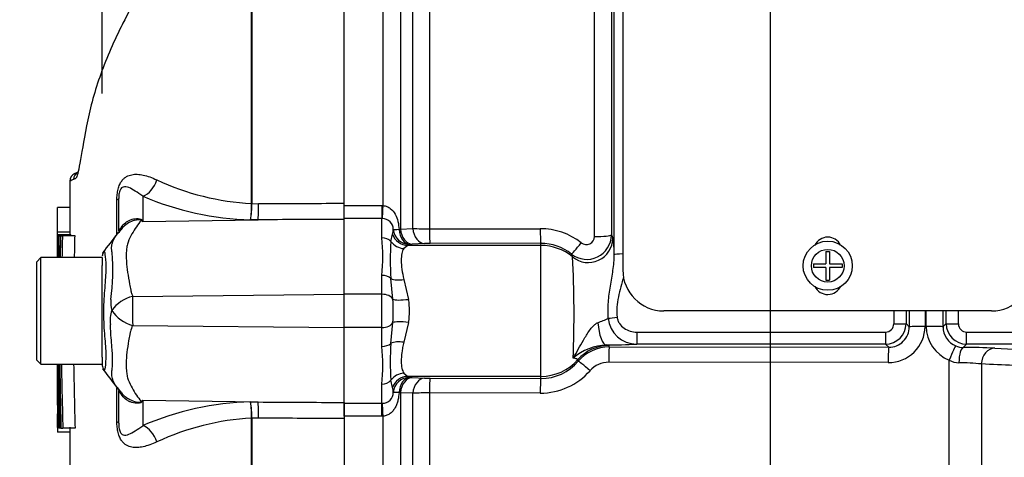
# Paper-space layout 'Sheet1' of a CAD drawing. Units: millimetres. Extents: x 0 to 4158, y 0 to 2940.
# Drawn here: x 2396 to 2516, y 1356 to 1409 of the extents above; entities that cross this region are included whole.
import ezdxf
from ezdxf.enums import TextEntityAlignment as Align

# ---------------------------------------------------------------- set-up
doc = ezdxf.new("R2010")
doc.units = ezdxf.units.MM
doc.header["$LTSCALE"] = 7
for name, color, linetype in [('Default', 7, 'Continuous'), ('tangent', 7, 'Continuous'), ('TSH-1', 7, 'Continuous'), ('visible', 7, 'Continuous')]:
    doc.layers.add(name, color=color, linetype=linetype)
doc.styles.add('SEACAD_Arial', font='arial.ttf')
doc.dimstyles.new('ISO-InstDr', dxfattribs={"dimtxt": 22.4, "dimasz": 31.36, "dimexe": 11.2, "dimexo": 11.2, "dimgap": 5.6, "dimtad": 1, "dimdec": 0, "dimzin": 0, "dimdsep": 46, "dimtxsty": 'SEACAD_Arial', "dimblk1": '_SE_FILLED', "dimblk2": '_SE_FILLED', "dimsah": 1, "dimcen": 11.2, "dimadec": 0, "dimazin": 0, "dimtfac": 0.5, "dimtofl": 0, "dimtmove": 0, "dimatfit": 3, "dimfxl": 1, "dimtzin": 0, "dimarcsym": 0})

# ---------------------------------------------------------------- blocks, each defined once
blk = doc.blocks.new('SE10')
at = {"layer": 'tangent', "color": 7, "linetype": 'Continuous'}
for p, q in [((2465.76, 1382.95), (2465.76, 1465.33)), ((2423.94, 1386.96), (2423.94, 1425.03)), ((2423.98, 1425.07), (2423.98, 1386.96)), ((2439.98, 1386.72), (2439.98, 1425.06)), ((2442.1, 1420.84), (2442.1, 1383.85)), ((2445.63, 1419.26), (2445.63, 1383.88)), ((2443.61, 1383.92), (2443.61, 1417.68)), ((2410.67, 1387.87), (2410.67, 1384.76)), ((2407.5, 1383.21), (2407.5, 1387.4)), ((2423.94, 1386.95), (2423.94, 1386.96)), ((2423.98, 1386.96), (2423.98, 1386.95)), ((2423.98, 1386.95), (2424.78, 1386.96)), ((2435.22, 1386.72), (2439.82, 1386.72)), ((2439.82, 1386.72), (2439.98, 1386.72)), ((2439.82, 1386.72), (2439.82, 1385.14)), ((2439.82, 1385.14), (2435.22, 1385.14)), ((2439.82, 1382.79), (2439.82, 1385.14)), ((2439.89, 1385.14), (2439.82, 1385.14)), ((2410.67, 1384.76), (2424.74, 1384.99)), ((2424.74, 1384.99), (2423.82, 1384.98)), ((2441.92, 1383.82), (2442.1, 1383.85)), ((2442.1, 1383.85), (2443.61, 1383.92)), ((2445.63, 1383.88), (2459.15, 1383.9)), ((2440.93, 1382.34), (2441.13, 1383.23)), ((2467.83, 1383.15), (2468, 1382.74)), ((2443, 1381.86), (2442.51, 1381.47)), ((2459.22, 1381.86), (2443, 1381.86)), ((2443.52, 1382), (2443.21, 1381.98)), ((2445.02, 1382.08), (2443.52, 1382)), ((2459.22, 1382.12), (2445.7, 1382.09)), ((2459.22, 1381.86), (2459.22, 1382.12)), ((2459.22, 1365.88), (2459.22, 1381.86)), ((2463.08, 1380.46), (2462.97, 1380.8)), ((2439.82, 1375.9), (2439.82, 1378.2)), ((2441.17, 1375.29), (2440.93, 1377.83)), ((2442.51, 1377.71), (2443.09, 1375.28)), ((2409.42, 1375.64), (2435.22, 1375.91)), ((2439.82, 1375.9), (2435.22, 1375.9)), ((2439.82, 1371.84), (2439.82, 1375.9)), ((2506.09, 1373.87), (2506.09, 1371.97)), ((2506.21, 1371.97), (2506.22, 1373.87)), ((2409.42, 1372.1), (2435.22, 1371.83)), ((2439.82, 1371.84), (2435.22, 1371.84)), ((2439.82, 1369.54), (2439.82, 1371.84)), ((2440.93, 1369.91), (2441.17, 1372.45)), ((2443.09, 1372.46), (2442.51, 1370.04)), ((2503.77, 1372.32), (2504.16, 1371.93)), ((2508.28, 1371.93), (2508.67, 1372.32)), ((2470.92, 1371.28), (2501.28, 1371.28)), ((2470.92, 1371.28), (2470.92, 1369.82)), ((2501.28, 1371.28), (2501.28, 1369.82)), ((2511.17, 1371.28), (2522.23, 1371.28)), ((2511.17, 1369.82), (2511.17, 1371.28)), ((2467.23, 1369.71), (2467.5, 1369.64)), ((2467.57, 1369.47), (2501.67, 1369.43)), ((2501.28, 1369.82), (2470.92, 1369.82)), ((2501.67, 1369.43), (2501.28, 1369.82)), ((2511.17, 1369.82), (2510.76, 1369.41)), ((2522.23, 1369.82), (2511.17, 1369.82)), ((2514.6, 1369.32), (2524.75, 1368.81)), ((2501.6, 1367.57), (2467.5, 1367.61)), ((2509.04, 1310.9), (2509.04, 1367.87)), ((2512.96, 1367.4), (2512.96, 1285.71)), ((2442.51, 1366.27), (2443, 1365.88)), ((2459.22, 1365.88), (2443, 1365.88)), ((2459.22, 1365.62), (2459.22, 1365.88)), ((2439.82, 1362.6), (2439.82, 1364.95)), ((2441.13, 1364.51), (2440.93, 1365.41)), ((2443.21, 1365.76), (2443.52, 1365.74)), ((2443.52, 1365.74), (2445.02, 1365.66)), ((2445.7, 1365.65), (2459.22, 1365.62)), ((2407.5, 1360.34), (2407.5, 1364.45)), ((2442.1, 1363.89), (2441.92, 1363.92)), ((2442.1, 1363.89), (2442.1, 1326.9)), ((2443.61, 1363.82), (2442.1, 1363.89)), ((2443.61, 1330.06), (2443.61, 1363.82)), ((2459.15, 1363.84), (2445.63, 1363.87)), ((2445.63, 1363.87), (2445.63, 1328.48)), ((2410.67, 1362.98), (2410.67, 1359.87)), ((2410.67, 1362.98), (2424.74, 1362.76)), ((2423.82, 1362.76), (2424.74, 1362.76)), ((2435.22, 1362.6), (2439.82, 1362.6)), ((2439.82, 1361.02), (2439.82, 1362.6)), ((2439.82, 1362.6), (2439.89, 1362.6)), ((2439.82, 1361.02), (2435.22, 1361.02)), ((2439.98, 1361.02), (2439.82, 1361.02)), ((2439.98, 1322.68), (2439.98, 1361.02)), ((2423.94, 1360.78), (2423.94, 1360.79)), ((2423.94, 1330.92), (2423.94, 1360.78)), ((2424.78, 1360.78), (2423.98, 1360.79)), ((2423.98, 1360.79), (2423.98, 1360.78)), ((2423.98, 1360.78), (2423.98, 1330.88))]:
    blk.add_line(p, q, dxfattribs=at)
blk.add_circle((2494.22, 1379.38), 2, dxfattribs=at)
for centre, radius, start, end in [((2406.61, 1378.72), 12.01, 111.5022, 113.8366), ((2425.57, 1418.03), 31.11, 244.875, 266.9973), ((2424.68, 1420.31), 35.34, 246.6358, 268.5946), ((2407.64, 1386.97), 16.3, 352.9971, 359.948), ((2410.66, 1387.04), 13.32, 351.0965, 359.6145), ((2439.9, 1383.82), 1.31, 359.7002, 90.7084), ((2401.55, 1370.41), 17, 57.5575, 58.4437), ((2375.8, 1367.6), 38.86, 26.1951, 26.473), ((2438.15, 1383.96), 3.07, 346.2815, 357.3183), ((2445.58, 1424.23), 40.35, 267.1943, 270.0588), ((2459.17, 1375.83), 8.07, 51.9427, 90.1464), ((2414.59, 1380.5), 25.34, 354.8003, 5.1997), ((2464.83, 1383.15), 3, 231.522, 359.8734), ((2464.77, 1382.96), 0.998, 231.5056, 359.4288), ((2456.47, 1380.77), 11.7, 359.7799, 9.704), ((2473.04, 1380.08), 32.19, 175.9878, 184.0122), ((2445.68, 1368.14), 13.96, 89.9401, 92.701), ((2459.23, 1376.16), 5.95, 51.1839, 90.1176), ((2382.3, 1378.84), 24.72, 351.6838, 4.9774), ((2327.93, 1373.38), 135.34, 357.7733, 2.9998), ((2410.48, 1371.29), 4.48, 103.7023, 143.7593), ((2534.64, 1373.93), 125.23, 179.2172, 180.8345), ((2410.66, 1374.9), 3.91, 174.7156, 194.3247), ((2416.64, 1373.87), 24.57, 356.6814, 3.3186), ((2432.8, 1373.87), 10.39, 352.2179, 7.7821), ((2410.47, 1372.75), 3.8, 161.809, 188.1902), ((2410.59, 1376.43), 4.48, 213.8143, 254.8754), ((2456.27, 1397.48), 26.94, 291.5843, 294.5159), ((2470.89, 1373.28), 3.46, 185.2393, 270.3724), ((2501.27, 1372.32), 2.5, 270.0526, 359.9792), ((2501.27, 1372.29), 1, 270.3547, 0.5491), ((2501.65, 1372.01), 4.44, 269.3123, 359.4808), ((2501.67, 1371.92), 2.49, 269.8083, 0.2665), ((2510.62, 1371.99), 4.41, 180.2269, 248.9316), ((2510.79, 1371.92), 2.5, 179.7407, 247.9618), ((2511.17, 1372.32), 2.5, 180.0198, 269.9484), ((2511.18, 1372.29), 1.01, 179.5869, 269.5093), ((2414.59, 1367.24), 25.34, 354.8, 5.2), ((2473.06, 1367.66), 32.21, 175.9899, 184.0101), ((2467.63, 1362.72), 7.01, 93.2123, 129.5845), ((2467.57, 1364.48), 4.99, 89.964, 139.4587), ((2510.1, 1265.9), 103.52, 87.5109, 89.6355), ((2459.23, 1371.59), 5.97, 269.9124, 319.6301), ((2467.49, 1364.59), 3.02, 89.7912, 138.707), ((2510.29, 1370.1), 2.56, 240.7151, 268.4292), ((2509.78, 1333.64), 33.91, 84.6223, 89.2614), ((2459.18, 1371.88), 8.04, 269.8084, 318.7577), ((2445.68, 1379.59), 13.94, 267.2978, 270.0611), ((2412.06, 1367.95), 5.68, 220.2557, 220.7997), ((2439.9, 1363.92), 1.32, 269.4812, 0.1102), ((2438.15, 1363.78), 3.07, 2.6817, 13.7185), ((2445.58, 1323.53), 40.34, 89.9408, 92.8061), ((2401.55, 1377.33), 17, 301.5441, 302.4425), ((2375.8, 1380.14), 38.86, 333.5232, 333.8049), ((2424.68, 1327.43), 35.34, 91.4054, 113.3642), ((2410.66, 1360.7), 13.32, 0.3855, 8.9035), ((2407.64, 1360.77), 16.3, 0.052, 7.0029), ((2425.57, 1329.72), 31.11, 93.0027, 115.125)]:
    blk.add_arc(centre, radius, start, end, dxfattribs=at)
for centre, major_axis, ratio, start_param, end_param in [((2410.63, 1390.18), (0.95, 2.31), 0.697783, 3.698052, 4.857404), ((2405.22, 1387.57), (-2.5, 0), 0.166198, 2.718943, 3.141593), ((2424.69, 1387.3), (0.01, -2.5), 0.035487, 0.388262, 1.43333), ((2439.98, 1386.99), (-0.11, -2), 0.007154, 0.387761, 1.43659), ((2403.85, 1386.58), (-4.15, 2.79), 0.403642, 3.078593, 3.354869), ((2410.36, 1389.55), (-2.94, -4.04), 0.837904, 0.733951, 0.765032), ((2443.21, 1383.98), (1.73, -1.01), 0.998161, 3.754109, 5.241071), ((2443.21, 1383.98), (-1.99, -0.16), 0.036016, 0.034877, 0.863), ((2443.21, 1383.98), (0.09, -2), 0.649588, 4.763236, 6.214294), ((2443.52, 1384), (0.11, -2), 0.710525, 4.749128, 6.208741), ((2445.02, 1384.08), (0.11, -2), 0.710667, 4.750887, 6.208726), ((2445.7, 1384.09), (0, -2), 0.035305, 4.820486, 6.230793), ((2459.22, 1384.12), (0, -2), 0.03531, 4.821298, 6.230793), ((2439.82, 1381.61), (1.4, 0), 0.842981, 0.658615, 1.570796), ((2443, 1383.86), (-0.64, 1.9), 0.986652, 1.56987, 2.814392), ((2465.01, 1382.75), (-2.76, -1.17), 0.996113, 0.472629, 2.735943), ((2465.83, 1383.15), (-2, 0), 0.098829, 1.53589, 3.106686), ((2442.51, 1383.37), (-1.71, 1.04), 0.932809, 1.15204, 2.087946), ((2459.22, 1375.87), (6, 0), 0.99863, 0.87283, 1.570796), ((2464.22, 1382.36), (-1.25, -1.56), 0.029406, 0.040921, 1.478359), ((2469.67, 1380.72), (1.5, 0), 0.066214, 1.874464, 3.106686), ((2439.82, 1377.25), (1.4, 0), 0.681138, 0.658615, 1.570796), ((2442.51, 1378.66), (-1.95, -0.43), 0.470852, 0.532771, 1.468677), ((2439.82, 1375.06), (1.4, 0), 0.6, 0.283645, 1.570796), ((2443.09, 1375.63), (-1.98, -0.26), 0.174324, 0.229373, 1.547571), ((2468.53, 1373.1), (-1.49, -0.17), 0.007422, 0.75503, 1.569951), ((2505.89, 1373.87), (0, -105), 0.034422, 4.712389, 4.727389), ((2507.39, 1373.87), (0, 103.5), 0.034921, 1.570293, 1.585797), ((2507.39, 1373.87), (0, -92.39), 0.034921, 4.712389, 4.733399), ((2505.05, 1373.87), (0, 92.61), 0.034921, 4.691427, 4.712389), ((2505.06, 1373.87), (0, -103.5), 0.034921, 1.555796, 1.571299), ((2506.56, 1373.87), (0, -105), 0.034422, 1.555796, 1.570796), ((2439.82, 1372.68), (1.4, 0), 0.6, 4.712389, 5.99954), ((2443.09, 1372.11), (-1.98, 0.26), 0.174324, 4.735614, 6.053813), ((2467.23, 1373.21), (0.04, -3.5), 0.312393, 4.934963, 6.246439), ((2502.27, 1372.32), (-1.5, 0), 0.015, 1.570788, 3.106682), ((2506.16, 1371.93), (-2, 0), 0.021009, 4.74728, 6.248271), ((2506.28, 1371.93), (2, 0), 0.02096, 0.034914, 1.605718), ((2510.17, 1372.32), (-1.5, 0), 0.015, 0.034911, 1.570804), ((2439.82, 1370.49), (-1.4, 0), 0.681138, 1.570796, 2.482977), ((2442.51, 1369.08), (-1.95, 0.43), 0.470852, 4.814508, 5.750414), ((2467.5, 1364.64), (4.58, 2), 0.999274, 1.158622, 2.010756), ((2459.22, 1355.15), (0, 22), 0.500076, -0.861968, -0.852), ((2467.57, 1367.47), (0, 2), 0.035064, 0.034928, 1.502655), ((2501.67, 1367.43), (0, 2), 0.035069, 0.034928, 1.501326), ((2509.11, 1367.74), (0.74, 1.86), 0.057119, 0.045395, 1.522209), ((2510.76, 1367.41), (0.02, 2), 0.272223, 0.036277, 1.505967), ((2514.6, 1367.32), (0.1, 2), 0.82023, 0.061047, 1.569828), ((2459.22, 1371.87), (6, 0), 0.99863, 4.712389, 5.564389), ((2459.22, 1350.16), (0, 26.99), 0.222306, -0.861968, -0.852), ((2465.3, 1366.42), (-1.52, 1.3), 0.037692, 4.790458, 6.249087), ((2442.51, 1364.37), (-1.71, -1.04), 0.932809, 4.195239, 5.131145), ((2443, 1363.88), (-0.64, -1.9), 0.986652, 3.468793, 4.713315), ((2439.82, 1366.13), (-1.4, 0), 0.842981, 1.570796, 2.482977), ((2443.21, 1363.76), (-1.73, -1.01), 0.998161, 4.183705, 5.670667), ((2443.21, 1363.76), (0.09, 2), 0.649588, 0.068892, 1.51995), ((2443.52, 1363.75), (0.11, 2), 0.710525, 0.074444, 1.534057), ((2445.02, 1363.67), (0.11, 2), 0.710667, 0.074459, 1.532298), ((2445.7, 1363.65), (0, 2), 0.035305, 0.052393, 1.4627), ((2459.22, 1363.63), (0, 2), 0.03531, 0.052393, 1.461887), ((2403.81, 1361.22), (-4.18, -2.75), 0.403415, 2.931511, 3.17776), ((2443.21, 1363.76), (-1.99, 0.16), 0.036016, 5.420185, 6.248308), ((2410.36, 1358.19), (-2.94, 4.05), 0.837967, -0.765186, -0.733677), ((2424.69, 1360.44), (0.01, 2.5), 0.035487, -1.43333, -0.388263), ((2439.98, 1360.76), (-0.11, 2), 0.007154, -1.43659, -0.387761), ((2405.22, 1360.17), (-2.5, 0), 0.166198, 3.141593, 3.564242), ((2410.63, 1357.56), (0.95, -2.31), 0.697783, 1.425782, 2.585133)]:
    blk.add_ellipse(centre, major_axis=major_axis, ratio=ratio, start_param=start_param, end_param=end_param, dxfattribs=at)
for points, knots in [([(2423.63, 1425.25), (2422.45, 1424.6), (2421.32, 1423.87), (2419.15, 1422.27), (2418.11, 1421.39), (2416.15, 1419.55), (2415.23, 1418.59), (2413.9, 1417.13), (2413.47, 1416.64), (2412.61, 1415.65), (2412.18, 1415.16), (2410.96, 1413.66), (2410.28, 1412.65), (2409.24, 1410.88), (2408.83, 1410.14), (2408.45, 1409.39)], [0, 0, 0, 0, 0.0625, 0.0625, 0.125, 0.125, 0.1875, 0.1875, 0.21875, 0.21875, 0.25, 0.25, 0.3125, 0.3125, 0.3576491, 0.3576491, 0.3576491, 0.3576491]), ([(2402.5, 1390.05), (2402.44, 1390), (2402.39, 1389.99), (2402.29, 1389.94), (2402.25, 1389.91), (2402.21, 1389.89)], [0.8813907, 0.8813907, 0.8813907, 0.8813907, 0.9375, 0.9375, 1, 1, 1, 1]), ([(2407.5, 1387.4), (2407.5, 1387.62), (2407.51, 1387.85), (2407.56, 1388.29), (2407.6, 1388.51), (2407.67, 1388.82), (2407.7, 1388.92), (2407.76, 1389.11), (2407.8, 1389.2), (2407.91, 1389.45), (2408, 1389.59), (2408.18, 1389.84), (2408.27, 1389.94), (2408.47, 1390.12), (2408.57, 1390.19), (2408.88, 1390.37), (2409.09, 1390.44), (2409.53, 1390.53), (2409.75, 1390.55), (2410.22, 1390.53), (2410.46, 1390.5), (2410.97, 1390.39), (2411.23, 1390.31), (2411.78, 1390.11), (2412.07, 1390), (2412.36, 1389.86)], [0, 0, 0, 0, 0.0625, 0.0625, 0.125, 0.125, 0.15625, 0.15625, 0.1875, 0.1875, 0.25, 0.25, 0.3125, 0.3125, 0.375, 0.375, 0.5, 0.5, 0.625, 0.625, 0.75, 0.75, 0.875, 0.875, 1, 1, 1, 1]), ([(2410.67, 1387.87), (2410.34, 1388.12), (2410.03, 1388.32), (2409.46, 1388.66), (2409.21, 1388.81), (2408.72, 1389), (2408.49, 1389.07), (2408.13, 1388.94), (2408, 1388.87), (2407.83, 1388.49), (2407.78, 1388.3), (2407.73, 1387.92), (2407.72, 1387.74), (2407.72, 1387.57)], [0, 0, 0, 0, 0.25, 0.25, 0.5, 0.5, 0.75, 0.75, 0.875, 0.875, 0.9375, 0.9375, 1, 1, 1, 1]), ([(2424.78, 1386.96), (2427.93, 1386.97), (2431.08, 1386.98), (2434.22, 1387), (2434.56, 1387), (2434.89, 1387), (2435.22, 1387)], [0, 0, 0, 0, 0.904208, 0.904208, 0.904208, 1, 1, 1, 1]), ([(2439.98, 1386.72), (2440.14, 1386.7), (2440.3, 1386.67), (2440.59, 1386.55), (2440.73, 1386.46), (2441.1, 1386.18), (2441.3, 1385.93), (2441.61, 1385.38), (2441.72, 1385.08), (2441.86, 1384.46), (2441.9, 1384.14), (2441.92, 1383.82)], [0, 0, 0, 0, 0.125, 0.125, 0.25, 0.25, 0.5, 0.5, 0.75, 0.75, 1, 1, 1, 1]), ([(2408.15, 1384.21), (2408.29, 1384.41), (2408.48, 1384.59), (2408.78, 1384.8), (2408.89, 1384.86), (2409.11, 1384.96), (2409.23, 1385.01), (2409.47, 1385.08), (2409.59, 1385.1), (2409.84, 1385.13), (2409.96, 1385.14), (2410.2, 1385.12), (2410.32, 1385.11), (2410.45, 1385.05), (2410.49, 1385.03), (2410.55, 1384.98), (2410.57, 1384.96), (2410.59, 1384.93)], [0, 0, 0, 0, 0.25, 0.25, 0.375, 0.375, 0.5, 0.5, 0.625, 0.625, 0.75, 0.75, 0.875, 0.875, 0.9375, 0.9375, 1, 1, 1, 1]), ([(2435.22, 1385.04), (2434.89, 1385.04), (2434.56, 1385.04), (2434.22, 1385.03), (2431.06, 1385.02), (2427.9, 1385), (2424.74, 1384.99)], [0, 0, 0, 0, 0.095375, 0.095375, 0.095375, 1, 1, 1, 1]), ([(2407.72, 1383.59), (2407.72, 1383.61), (2407.74, 1383.66), (2407.82, 1383.78), (2407.86, 1383.83), (2407.93, 1383.93), (2407.97, 1383.97), (2408.04, 1384.07), (2408.09, 1384.13), (2408.15, 1384.21)], [0, 0, 0, 0, 0.5, 0.5, 0.75, 0.75, 0.875, 0.875, 1, 1, 1, 1]), ([(2410.45, 1384.9), (2410.44, 1384.92), (2410.42, 1384.95), (2410.34, 1384.98), (2410.28, 1384.99), (2410.16, 1384.99), (2410.09, 1384.99), (2409.96, 1384.97), (2409.9, 1384.96), (2409.57, 1384.9), (2409.33, 1384.81), (2408.86, 1384.58), (2408.64, 1384.43), (2408.24, 1384.1), (2408.07, 1383.9), (2407.92, 1383.69)], [0, 0, 0, 0, 0.0625, 0.0625, 0.125, 0.125, 0.1875, 0.1875, 0.25, 0.25, 0.5, 0.5, 0.75, 0.75, 1, 1, 1, 1]), ([(2410.45, 1384.9), (2410.26, 1384.66), (2410.07, 1384.41), (2409.69, 1383.87), (2409.51, 1383.57), (2409.16, 1382.95), (2409, 1382.62), (2408.81, 1382.09), (2408.76, 1381.91), (2408.7, 1381.63), (2408.68, 1381.54), (2408.66, 1381.35), (2408.66, 1381.25), (2408.64, 1380.96), (2408.64, 1380.75), (2408.64, 1380.34), (2408.65, 1380.12), (2408.69, 1379.48), (2408.74, 1379.03), (2408.88, 1378.11), (2408.96, 1377.63), (2409.1, 1376.9), (2409.14, 1376.65), (2409.21, 1376.27), (2409.25, 1376.15), (2409.32, 1375.89), (2409.37, 1375.77), (2409.42, 1375.64)], [0, 0, 0, 0, 0.125, 0.125, 0.25, 0.25, 0.375, 0.375, 0.4375, 0.4375, 0.46875, 0.46875, 0.5, 0.5, 0.5625, 0.5625, 0.625, 0.625, 0.75, 0.75, 0.875, 0.875, 0.9375, 0.9375, 0.96875, 0.96875, 1, 1, 1, 1]), ([(2406.93, 1380.98), (2406.92, 1381.02), (2406.91, 1381.06), (2406.89, 1381.13), (2406.87, 1381.24), (2406.86, 1381.34), (2406.85, 1381.54), (2406.85, 1381.67), (2406.9, 1382.04), (2406.98, 1382.27), (2407.19, 1382.72), (2407.32, 1382.93), (2407.6, 1383.33), (2407.76, 1383.52), (2407.92, 1383.69)], [0, 0, 0, 0, 0.03125, 0.03125, 0.0625, 0.125, 0.125, 0.25, 0.25, 0.5, 0.5, 0.75, 0.75, 1, 1, 1, 1]), ([(2442.51, 1381.47), (2442.45, 1381.39), (2442.4, 1381.3), (2442.32, 1381.1), (2442.29, 1380.99), (2442.21, 1380.62), (2442.19, 1380.34), (2442.19, 1379.69), (2442.21, 1379.33), (2442.32, 1378.55), (2442.39, 1378.14), (2442.51, 1377.71)], [0, 0, 0, 0, 0.125, 0.125, 0.25, 0.25, 0.5, 0.5, 0.75, 0.75, 1, 1, 1, 1]), ([(2405.93, 1381.14), (2405.93, 1381.15), (2405.94, 1381.15), (2405.98, 1381.11), (2406.03, 1380.89), (2406.14, 1380.08), (2406.17, 1379.5), (2406.12, 1378.09), (2406.05, 1377.27), (2405.92, 1375.47), (2405.86, 1374.51), (2405.86, 1372.61), (2405.93, 1371.65), (2406.07, 1369.94), (2406.14, 1369.15), (2406.16, 1367.87), (2406.11, 1367.35), (2406.01, 1366.7), (2405.97, 1366.56), (2405.93, 1366.6)], [0.2362904, 0.2362904, 0.2362904, 0.2362904, 0.25, 0.25, 0.3125, 0.3125, 0.375, 0.375, 0.4375, 0.4375, 0.5, 0.5, 0.5625, 0.5625, 0.625, 0.625, 0.6875, 0.6875, 0.75, 0.75, 0.75, 0.75]), ([(2467.45, 1372.97), (2467.4, 1373.63), (2467.41, 1374.29), (2467.48, 1375.28), (2467.52, 1375.6), (2467.6, 1376.26), (2467.65, 1376.58), (2467.81, 1377.54), (2467.93, 1378.18), (2468.11, 1379.45), (2468.18, 1380.08), (2468.17, 1380.73)], [0, 0, 0, 0, 0.25, 0.25, 0.375, 0.375, 0.5, 0.5, 0.75, 0.75, 1, 1, 1, 1]), ([(2469.3, 1378.02), (2469.2, 1377.61), (2469.09, 1377.2), (2468.88, 1376.39), (2468.77, 1375.98), (2468.6, 1375.16), (2468.53, 1374.75), (2468.47, 1373.92), (2468.48, 1373.5), (2468.53, 1373.09)], [0, 0, 0, 0, 0.25, 0.25, 0.5, 0.5, 0.75, 0.75, 1, 1, 1, 1]), ([(2468.53, 1373.09), (2468.55, 1372.95), (2468.58, 1372.82), (2468.68, 1372.57), (2468.74, 1372.45), (2468.97, 1372.11), (2469.17, 1371.92), (2469.61, 1371.61), (2469.86, 1371.49), (2470.37, 1371.32), (2470.64, 1371.28), (2470.92, 1371.28)], [0, 0, 0, 0, 0.125, 0.125, 0.25, 0.25, 0.5, 0.5, 0.75, 0.75, 1, 1, 1, 1]), ([(2406.91, 1366.66), (2406.92, 1366.7), (2406.92, 1366.74), (2406.93, 1366.82), (2406.93, 1366.86), (2406.94, 1366.99), (2406.95, 1367.07), (2406.97, 1367.34), (2406.97, 1367.53), (2406.98, 1368.12), (2406.96, 1368.55), (2406.91, 1369.26), (2406.89, 1369.5), (2406.85, 1370.01), (2406.83, 1370.27), (2406.76, 1371.07), (2406.72, 1371.63), (2406.71, 1372.21)], [0, 0, 0, 0, 0.03125, 0.03125, 0.0625, 0.0625, 0.125, 0.125, 0.25, 0.25, 0.5, 0.5, 0.625, 0.625, 0.75, 0.75, 1, 1, 1, 1]), ([(2409.42, 1372.1), (2409.31, 1371.85), (2409.22, 1371.6), (2409.13, 1371.29), (2409.12, 1371.23), (2409.09, 1371.1), (2409.08, 1371.04), (2409.05, 1370.85), (2409.02, 1370.73), (2408.91, 1370.11), (2408.83, 1369.63), (2408.64, 1368.24), (2408.6, 1367.38), (2408.68, 1366.38), (2408.7, 1366.19), (2408.78, 1365.81), (2408.83, 1365.63), (2409.02, 1365.11), (2409.18, 1364.78), (2409.52, 1364.16), (2409.7, 1363.87), (2410.07, 1363.33), (2410.26, 1363.07), (2410.44, 1362.84)], [0, 0, 0, 0, 0.0625, 0.0625, 0.078125, 0.078125, 0.09375, 0.09375, 0.125, 0.125, 0.25, 0.25, 0.5, 0.5, 0.5625, 0.5625, 0.625, 0.625, 0.75, 0.75, 0.875, 0.875, 1, 1, 1, 1]), ([(2463.16, 1368.12), (2463.37, 1368.47), (2463.58, 1368.82), (2464, 1369.56), (2464.22, 1369.93), (2464.55, 1370.51), (2464.66, 1370.7), (2464.9, 1371.1), (2465.02, 1371.29), (2465.29, 1371.68), (2465.44, 1371.86), (2465.69, 1372.11), (2465.77, 1372.19), (2465.97, 1372.33), (2466.07, 1372.39), (2466.18, 1372.43)], [0, 0, 0, 0, 0.25, 0.25, 0.5, 0.5, 0.625, 0.625, 0.75, 0.75, 0.875, 0.875, 0.9375, 0.9375, 1, 1, 1, 1]), ([(2442.51, 1370.04), (2442.45, 1369.82), (2442.4, 1369.61), (2442.32, 1369.19), (2442.29, 1368.99), (2442.21, 1368.4), (2442.19, 1368.05), (2442.19, 1367.4), (2442.21, 1367.11), (2442.32, 1366.63), (2442.39, 1366.43), (2442.51, 1366.27)], [0, 0, 0, 0, 0.125, 0.125, 0.25, 0.25, 0.5, 0.5, 0.75, 0.75, 1, 1, 1, 1]), ([(2463.74, 1367.93), (2463.73, 1367.95), (2463.68, 1367.97), (2463.5, 1368.04), (2463.36, 1368.08), (2463.16, 1368.12)], [0, 0, 0, 0, 0.5, 0.5, 1, 1, 1, 1]), ([(2523.11, 1366.92), (2522.35, 1366.95), (2521.59, 1366.99), (2520.83, 1367.02), (2518.21, 1367.15), (2515.58, 1367.27), (2512.96, 1367.4)], [0, 0, 0, 0, 0.225014, 0.225014, 0.225014, 1, 1, 1, 1]), ([(2407.72, 1364.28), (2407.45, 1364.6), (2407.21, 1364.95), (2406.96, 1365.53), (2406.91, 1365.74), (2406.87, 1366.06), (2406.86, 1366.17), (2406.87, 1366.35), (2406.87, 1366.41), (2406.88, 1366.5), (2406.89, 1366.53), (2406.9, 1366.59), (2406.9, 1366.63), (2406.91, 1366.66)], [0, 0, 0, 0, 0.5, 0.5, 0.75, 0.75, 0.875, 0.875, 0.9375, 0.9375, 0.96875, 0.96875, 1, 1, 1, 1]), ([(2408.13, 1363.55), (2408.08, 1363.63), (2408.03, 1363.69), (2407.96, 1363.79), (2407.93, 1363.82), (2407.85, 1363.92), (2407.82, 1363.97), (2407.74, 1364.09), (2407.72, 1364.13), (2407.72, 1364.16)], [0, 0, 0, 0, 0.125, 0.125, 0.25, 0.25, 0.5, 0.5, 1, 1, 1, 1]), ([(2408.04, 1363.89), (2408.32, 1363.54), (2408.68, 1363.25), (2409.32, 1362.93), (2409.57, 1362.84), (2409.96, 1362.76), (2410.1, 1362.74), (2410.34, 1362.75), (2410.43, 1362.79), (2410.44, 1362.84)], [0.0706326, 0.0706326, 0.0706326, 0.0706326, 0.5, 0.5, 0.75, 0.75, 0.875, 0.875, 1, 1, 1, 1]), ([(2410.59, 1362.81), (2410.57, 1362.78), (2410.55, 1362.76), (2410.49, 1362.71), (2410.45, 1362.69), (2410.31, 1362.63), (2410.2, 1362.61), (2409.96, 1362.6), (2409.83, 1362.6), (2409.59, 1362.63), (2409.46, 1362.66), (2409.22, 1362.73), (2409.1, 1362.78), (2408.88, 1362.89), (2408.77, 1362.95), (2408.46, 1363.16), (2408.28, 1363.34), (2408.13, 1363.55)], [0, 0, 0, 0, 0.0625, 0.0625, 0.125, 0.125, 0.25, 0.25, 0.375, 0.375, 0.5, 0.5, 0.625, 0.625, 0.75, 0.75, 1, 1, 1, 1]), ([(2441.92, 1363.92), (2441.9, 1363.6), (2441.86, 1363.28), (2441.75, 1362.82), (2441.71, 1362.67), (2441.6, 1362.37), (2441.53, 1362.22), (2441.38, 1361.95), (2441.29, 1361.82), (2441.09, 1361.58), (2440.98, 1361.47), (2440.73, 1361.28), (2440.59, 1361.2), (2440.3, 1361.08), (2440.14, 1361.04), (2439.98, 1361.02)], [0, 0, 0, 0, 0.25, 0.25, 0.375, 0.375, 0.5, 0.5, 0.625, 0.625, 0.75, 0.75, 0.875, 0.875, 1, 1, 1, 1]), ([(2424.74, 1362.76), (2427.9, 1362.74), (2431.06, 1362.72), (2434.22, 1362.71), (2434.56, 1362.71), (2434.89, 1362.7), (2435.22, 1362.7)], [0, 0, 0, 0, 0.904625, 0.904625, 0.904625, 1, 1, 1, 1]), ([(2412.36, 1357.88), (2412.07, 1357.75), (2411.78, 1357.63), (2411.22, 1357.43), (2410.95, 1357.35), (2410.45, 1357.24), (2410.22, 1357.21), (2409.75, 1357.2), (2409.53, 1357.21), (2409.09, 1357.3), (2408.88, 1357.37), (2408.57, 1357.55), (2408.47, 1357.62), (2408.27, 1357.8), (2408.18, 1357.9), (2408, 1358.15), (2407.91, 1358.29), (2407.8, 1358.54), (2407.77, 1358.63), (2407.7, 1358.82), (2407.67, 1358.92), (2407.6, 1359.23), (2407.56, 1359.45), (2407.51, 1359.89), (2407.5, 1360.12), (2407.5, 1360.34)], [0, 0, 0, 0, 0.125, 0.125, 0.25, 0.25, 0.375, 0.375, 0.5, 0.5, 0.625, 0.625, 0.6875, 0.6875, 0.75, 0.75, 0.8125, 0.8125, 0.84375, 0.84375, 0.875, 0.875, 0.9375, 0.9375, 1, 1, 1, 1]), ([(2407.72, 1360.17), (2407.72, 1360), (2407.73, 1359.82), (2407.78, 1359.44), (2407.83, 1359.26), (2408, 1358.88), (2408.13, 1358.8), (2408.49, 1358.67), (2408.72, 1358.74), (2409.21, 1358.93), (2409.46, 1359.08), (2410.02, 1359.42), (2410.34, 1359.62), (2410.67, 1359.87)], [0, 0, 0, 0, 0.0625, 0.0625, 0.125, 0.125, 0.25, 0.25, 0.5, 0.5, 0.75, 0.75, 1, 1, 1, 1]), ([(2435.22, 1360.74), (2434.89, 1360.74), (2434.56, 1360.74), (2434.22, 1360.74), (2431.08, 1360.76), (2427.93, 1360.77), (2424.78, 1360.78)], [0, 0, 0, 0, 0.095792, 0.095792, 0.095792, 1, 1, 1, 1])]:
    blk.add_open_spline(points, degree=3, knots=knots, dxfattribs=at)
for points in [[(2443.21, 1381.98), (2443.19, 1381.94), (2443.13, 1381.9), (2443, 1381.86)], [(2443, 1365.88), (2443.13, 1365.84), (2443.19, 1365.8), (2443.21, 1365.76)]]:
    blk.add_open_spline(points, degree=3, dxfattribs=at)
at = {"layer": 'visible', "color": 7, "linetype": 'Continuous'}
for p, q in [((2469.22, 1479.52), (2469.22, 1378.87)), ((2468.17, 1380.73), (2468.17, 1477.2)), ((2435.22, 1387), (2435.22, 1468.89)), ((2467.83, 1467.25), (2467.83, 1383.15)), ((2405.72, 1400.38), (2405.72, 1444.94)), ((2402.75, 1390.79), (2402.32, 1390.6)), ((2407.72, 1383.59), (2407.72, 1387.57)), ((2401.75, 1386.5), (2400.25, 1386.5)), ((2435.22, 1385.04), (2435.22, 1387)), ((2435.22, 1385.14), (2435.22, 1386.72)), ((2435.22, 1375.91), (2435.22, 1385.04)), ((2401.74, 1383.48), (2400.24, 1383.48)), ((2400.25, 1383.16), (2400.24, 1383.16)), ((2401.75, 1383.16), (2400.25, 1383.16)), ((2400.27, 1383.15), (2400.31, 1383.15)), ((2401.88, 1383.15), (2400.38, 1383.15)), ((2400.39, 1383.04), (2400.52, 1383.04)), ((2400.58, 1383.04), (2400.52, 1383.04)), ((2400.62, 1383.04), (2400.85, 1383.04)), ((2402.35, 1383.04), (2400.85, 1383.04)), ((2398.22, 1380.37), (2397.72, 1379.87)), ((2398.22, 1367.37), (2398.22, 1380.37)), ((2405.72, 1380.37), (2398.22, 1380.37)), ((2405.72, 1380.38), (2405.72, 1379.4)), ((2494, 1381.13), (2494.45, 1381.13)), ((2494, 1381.13), (2494, 1379.6)), ((2494.45, 1381.13), (2494.45, 1379.6)), ((2397.72, 1367.87), (2397.72, 1379.87)), ((2405.72, 1377.7), (2405.72, 1379.4)), ((2492.47, 1379.6), (2494, 1379.6)), ((2492.47, 1379.6), (2492.47, 1379.16)), ((2494, 1379.16), (2492.47, 1379.16)), ((2494, 1379.16), (2494, 1377.63)), ((2494.45, 1379.6), (2495.97, 1379.6)), ((2495.97, 1379.16), (2494.45, 1379.16)), ((2494.45, 1379.16), (2494.45, 1377.63)), ((2495.97, 1379.6), (2495.97, 1379.16)), ((2405.72, 1369.68), (2405.72, 1377.7)), ((2494, 1377.63), (2494.45, 1377.63)), ((2435.22, 1371.83), (2435.22, 1375.91)), ((2514.22, 1373.87), (2474.22, 1373.87)), ((2435.22, 1362.7), (2435.22, 1371.83)), ((2405.72, 1368.24), (2405.72, 1369.68)), ((2405.72, 1368.24), (2405.72, 1367.22)), ((2397.72, 1367.87), (2398.22, 1367.37)), ((2398.22, 1367.37), (2405.72, 1367.37)), ((2407.55, 1364.51), (2407.81, 1364.17)), ((2407.72, 1360.17), (2407.72, 1364.16)), ((2435.22, 1362.7), (2435.22, 1360.74)), ((2435.22, 1361.02), (2435.22, 1362.6)), ((2435.22, 1360.74), (2435.22, 1278.85)), ((2400.25, 1359.67), (2400.26, 1359.67)), ((2400.26, 1359.67), (2400.42, 1359.67)), ((2401.77, 1359.08), (2400.27, 1359.08)), ((2400.28, 1359.67), (2400.33, 1359.67)), ((2400.42, 1359.67), (2400.33, 1359.67)), ((2400.56, 1359.57), (2400.42, 1359.57)), ((2400.62, 1359.57), (2400.56, 1359.57)), ((2400.66, 1359.57), (2400.9, 1359.57)), ((2402.4, 1359.57), (2400.9, 1359.57))]:
    blk.add_line(p, q, dxfattribs=at)
blk.add_circle((2494.22, 1379.38), 3, dxfattribs=at)
for centre, radius, start, end in [((2402.76, 1389.7), 1, 113.0342, 179.6294), ((2403.21, 1389.88), 0.999, 116.294, 179.3698), ((2412, 1380.3), 5.31, 136.4351, 146.2192), ((4975.9, 1374.06), 2575.67, 179.79762, 179.79783), ((4975.9, 1374.06), 2575.67, 179.80257, 179.83446), ((1243.67, 1376.33), 1156.6, 0.19982, 0.33833), ((2426.47, 1381.06), 26.18, 175.4114, 181.595), ((3531.12, 1363.97), 1130.66, 179.03318, 179.16863), ((3317.52, 1362.94), 916.89, 178.74395, 178.91099), ((1245.45, 1376.33), 1156.31, 0.33823, 0.33842), ((3317.56, 1362.95), 915.43, 178.74199, 178.90929), ((861.89, 2567.87), 1947.41, 322.44783, 322.53543), ((2494.22, 1381.12), 1.75, 26.1228, 154.2982), ((2406.72, 1380.53), 1, 147.0627, 180.0444), ((2474.22, 1378.87), 5, 180, 270), ((2514.22, 1378.87), 5, 270, 360), ((2494.22, 1377.62), 1.75, 206.1491, 335.9209), ((2466.64, 1454.98), 85.27, 270.4017, 272.8774), ((2510.81, 1371.98), 2.57, 248.0495, 268.9688), ((1289.84, 1365.52), 1110.44, 359.6979, 0.09546), ((3339.03, 1380.48), 938.59, 180.80054, 181.27681), ((3215.83, 1381.51), 815.22, 180.99394, 181.54234), ((3216.05, 1381.51), 813.95, 180.99549, 181.54474), ((2406.72, 1367.22), 1, 179.9696, 213.9203), ((2292.31, 1277.94), 144.13, 36.9233, 38.0574), ((2409.98, 1365.73), 2.67, 215.8081, 226.5922), ((4907.97, 1370.81), 2507.75, 180.21684, 180.24885), ((4907.97, 1370.81), 2507.75, 180.25447, 180.25468), ((2435.03, 1360.27), 34.78, 181.0036, 181.9736)]:
    blk.add_arc(centre, radius, start, end, dxfattribs=at)
for points, knots in [([(2408.45, 1409.39), (2408.3, 1409.11), (2408.16, 1408.82), (2406.99, 1406.47), (2406.1, 1404.4), (2405.05, 1401.38), (2404.74, 1400.38), (2404.21, 1398.4), (2403.99, 1397.4), (2403.43, 1394.53), (2403.17, 1393), (2402.89, 1391.36), (2402.8, 1390.94), (2402.65, 1390.32), (2402.58, 1390.13), (2402.51, 1390.06), (2402.5, 1390.05), (2402.5, 1390.05)], [0.3576491, 0.3576491, 0.3576491, 0.3576491, 0.375, 0.375, 0.5, 0.5, 0.5625, 0.5625, 0.625, 0.625, 0.75, 0.75, 0.8125, 0.8125, 0.875, 0.875, 0.8813907, 0.8813907, 0.8813907, 0.8813907]), ([(2402.35, 1390.61), (2402.35, 1390.61), (2402.35, 1390.62), (2402.37, 1390.62), (2402.38, 1390.63), (2402.44, 1390.65), (2402.49, 1390.67), (2402.62, 1390.72), (2402.7, 1390.76), (2402.82, 1390.8)], [0.5, 0.5, 0.5, 0.5, 0.625, 0.625, 0.75, 0.75, 0.875, 0.875, 1, 1, 1, 1]), ([(2401.76, 1389.71), (2401.75, 1389.05), (2401.75, 1387.02), (2401.74, 1384.72), (2401.74, 1383.15)], [0, 0, 0, 0, 0.218341, 0.794452, 0.794452, 0.794452, 0.794452]), ([(2400.25, 1383.48), (2400.25, 1383.65), (2400.25, 1383.82), (2400.25, 1383.98), (2400.25, 1384.65), (2400.25, 1385.32), (2400.25, 1385.99), (2400.25, 1386.16), (2400.25, 1386.33), (2400.25, 1386.5)], [0, 0, 0, 0, 0.165674, 0.165674, 0.165674, 0.831225, 0.831225, 0.831225, 1, 1, 1, 1]), ([(2400.31, 1383.15), (2400.31, 1382.82), (2400.31, 1382.5), (2400.31, 1382.17), (2400.3, 1381.57), (2400.3, 1380.97), (2400.3, 1380.37)], [0, 0, 0, 0, 0.3457865, 0.3457865, 0.3457865, 0.9859381, 0.9859381, 0.9859381, 0.9859381]), ([(2400.36, 1380.37), (2400.37, 1381.01), (2400.37, 1381.65), (2400.37, 1382.28), (2400.37, 1382.57), (2400.37, 1382.86), (2400.38, 1383.15)], [0.4651496, 0.4651496, 0.4651496, 0.4651496, 0.8327765, 0.8327765, 0.8327765, 1, 1, 1, 1]), ([(2400.24, 1367.37), (2400.24, 1367.24), (2400.24, 1367.1), (2400.24, 1366.78), (2400.24, 1366.6), (2400.25, 1366.23), (2400.25, 1366.04), (2400.25, 1365.68), (2400.25, 1365.49), (2400.25, 1365.13), (2400.25, 1364.96), (2400.25, 1364.62), (2400.25, 1364.46), (2400.25, 1364.19), (2400.25, 1364.09), (2400.25, 1363.99), (2400.25, 1363.96), (2400.25, 1363.92), (2400.25, 1363.91), (2400.25, 1363.89), (2400.25, 1363.88), (2400.25, 1363.87), (2400.25, 1363.87), (2400.25, 1363.87)], [0.454462, 0.454462, 0.454462, 0.454462, 0.5, 0.5, 0.5625, 0.5625, 0.625, 0.625, 0.6875, 0.6875, 0.75, 0.75, 0.8125, 0.8125, 0.875, 0.875, 0.90625, 0.90625, 0.9375, 0.9375, 0.96875, 0.96875, 1, 1, 1, 1]), ([(2400.25, 1363.87), (2400.25, 1363.87), (2400.25, 1363.87), (2400.25, 1363.88), (2400.25, 1363.89), (2400.25, 1363.91), (2400.25, 1363.92), (2400.24, 1363.96), (2400.24, 1363.99), (2400.24, 1364.06), (2400.24, 1364.1), (2400.24, 1364.2), (2400.24, 1364.26), (2400.24, 1364.47), (2400.24, 1364.63), (2400.24, 1364.97), (2400.24, 1365.15), (2400.24, 1365.51), (2400.24, 1365.69), (2400.24, 1366.06), (2400.24, 1366.24), (2400.24, 1366.61), (2400.24, 1366.79), (2400.24, 1367.11), (2400.24, 1367.24), (2400.24, 1367.37)], [0, 0, 0, 0, 0.03125, 0.03125, 0.0625, 0.0625, 0.09375, 0.09375, 0.125, 0.125, 0.15625, 0.15625, 0.1875, 0.1875, 0.25, 0.25, 0.3125, 0.3125, 0.375, 0.375, 0.4375, 0.4375, 0.5, 0.5, 0.5445122, 0.5445122, 0.5445122, 0.5445122]), ([(2401.75, 1359.67), (2401.75, 1358.46), (2401.76, 1356.76), (2401.76, 1355.26), (2401.77, 1354.83)], [0.2590045, 0.2590045, 0.2590045, 0.2590045, 0.8203334, 1, 1, 1, 1])]:
    blk.add_open_spline(points, degree=3, knots=knots, dxfattribs=at)
for points in [[(2400.24, 1382.98), (2400.24, 1383.15), (2400.24, 1383.32), (2400.24, 1383.48)], [(2400.26, 1380.37), (2400.27, 1381.3), (2400.27, 1382.22), (2400.27, 1383.15)], [(2400.38, 1380.33), (2400.38, 1381.24), (2400.39, 1382.14), (2400.39, 1383.04)], [(2400.52, 1383.04), (2400.52, 1382.15), (2400.51, 1381.26), (2400.51, 1380.37)], [(2401.88, 1383.15), (2401.87, 1383.12), (2401.87, 1383.08), (2401.87, 1383.04)], [(2400.24, 1381.48), (2400.24, 1381.41), (2400.24, 1381.04), (2400.24, 1380.36)], [(2400.24, 1367.37), (2400.24, 1365.06), (2400.24, 1363.05), (2400.25, 1361.34)], [(2400.28, 1359.67), (2400.27, 1362.24), (2400.27, 1364.81), (2400.26, 1367.37)], [(2400.33, 1359.67), (2400.32, 1362.24), (2400.31, 1364.81), (2400.3, 1367.37)], [(2400.42, 1359.57), (2400.4, 1362.17), (2400.39, 1364.77), (2400.38, 1367.37)], [(2400.56, 1359.57), (2400.53, 1362.17), (2400.52, 1364.77), (2400.51, 1367.37)]]:
    blk.add_open_spline(points, degree=3, dxfattribs=at)
blk = doc.blocks.new('DMBLK6809')
at = {"layer": 'Default', "linetype": 'Continuous'}
for points in [[(2363.69, 1342.51), (2374.15, 1342.51), (2368.92, 1373.87)], [(2363.69, 1297.37), (2368.92, 1266.01), (2374.15, 1297.37)]]:
    blk.add_hatch(color=7, dxfattribs=at).paths.add_polyline_path(points)
at = {"layer": 'Default', "color": 7, "linetype": 'Continuous'}
for p, q in [((2387.02, 1373.87), (2357.72, 1373.87)), ((2368.92, 1266.01), (2368.92, 1373.87)), ((2398.22, 1266.01), (2357.72, 1266.01))]:
    blk.add_line(p, q, dxfattribs=at)
at = {"layer": 'Default', "color": 7, "linetype": 'Continuous', "style": 'SEACAD_Arial'}
for s, p in [(')', (2340.92, 1367.42)), ('4.25"', (2340.92, 1283.66)), ('108', (2314.04, 1283.66)), ('(', (2340.92, 1262.24))]:
    blk.add_text(s, height=22.4, rotation=90, dxfattribs=at).set_placement(p, align=Align.TOP_LEFT)
blk = doc.blocks.new('_SE_FILLED')
at = {"color": 0}
blk.add_line((0, 0), (-1, 0), dxfattribs=at)
blk.add_solid([(0, 0), (-1, -0.1665), (-1, 0.1665), (0, 0)], dxfattribs=at)
blk = doc.blocks.new('DMBLK6820')
at = {"layer": 'Default', "linetype": 'Continuous'}
for points in [[(2518.58, 1860.35), (2487.22, 1855.12), (2518.58, 1849.89)], [(2731.86, 1860.35), (2731.86, 1849.89), (2763.22, 1855.12)]]:
    blk.add_hatch(color=7, dxfattribs=at).paths.add_polyline_path(points)
at = {"layer": 'Default', "color": 7, "linetype": 'Continuous'}
for p, q in [((2487.22, 1290.07), (2487.22, 1866.32)), ((2763.22, 1637.32), (2763.22, 1866.32)), ((2763.22, 1855.12), (2487.22, 1855.12))]:
    blk.add_line(p, q, dxfattribs=at)
at = {"layer": 'Default', "color": 7, "linetype": 'Continuous', "style": 'SEACAD_Arial'}
for s, p in [('276', (2580.18, 1910)), ('(', (2558.75, 1883.12)), (')', (2681.47, 1883.12)), ('10.87"', (2580.18, 1883.12))]:
    blk.add_text(s, height=22.4, dxfattribs=at).set_placement(p, align=Align.TOP_LEFT)

psp = doc.layouts.new('Sheet1')

# ---------------------------------------------------------------- block references
at = {"layer": 'TSH-1'}
psp.add_blockref('SE10', (0, 0), dxfattribs=at)

# ---------------------------------------------------------------- dimensions: what is measured, and where the dimension line sits
at = {"layer": 'Default', "color": 7, "linetype": 'Continuous'}
dim = psp.add_linear_dim(base=(2487.22, 1855.12), p1=(2763.22, 1626.12), p2=(2487.22, 1278.87), text='\\A1;<>', dimstyle='ISO-InstDr', override={"dimpost": '\\X'}, dxfattribs=at)
dim.commit()
dim.dimension.update_dxf_attribs({"geometry": 'DMBLK6820', "text_midpoint": (2625.22, 1855.12), "dimtype": 160})
dim = psp.add_linear_dim(base=(2368.92, 1373.87), p1=(2409.42, 1266.01), p2=(2398.22, 1373.87), angle=90, text='\\A1;<>', dimstyle='ISO-InstDr', override={"dimpost": '\\X'}, dxfattribs=at)
dim.commit()
dim.dimension.update_dxf_attribs({"geometry": 'DMBLK6809', "text_midpoint": (2368.92, 1319.94), "dimtype": 160})

doc.saveas('drawing.dxf')
